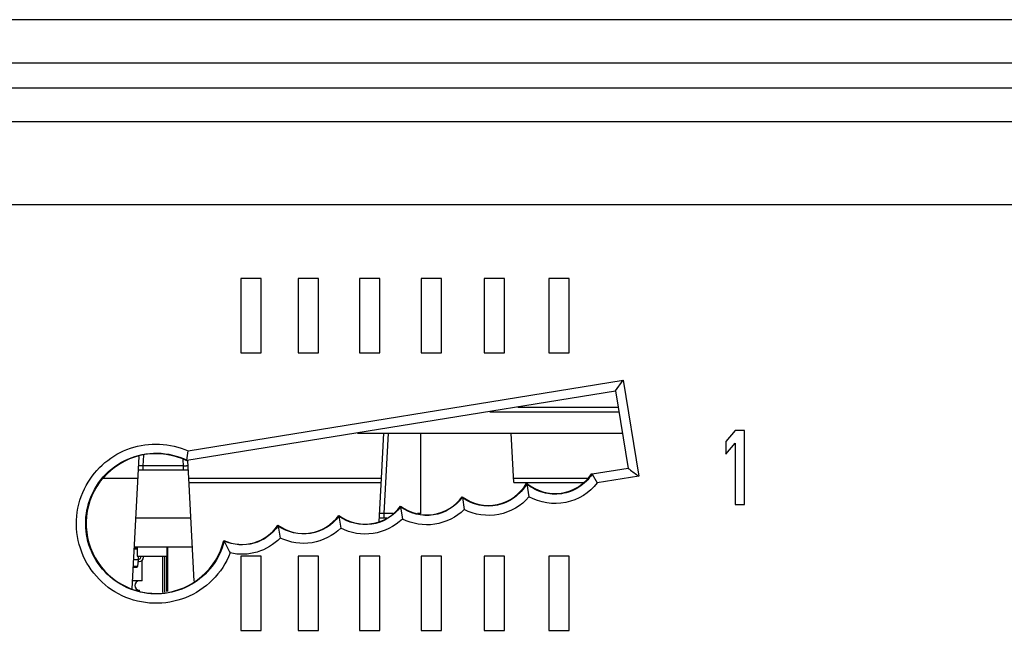
# Model space of a CAD drawing. Units: inches. Extents: x 0 to 22, y 0 to 17.
# Drawn here: x 7.9 to 8.9, y 4.7 to 5.4 of the extents above; entities that cross this region are included whole.
import ezdxf

# ---------------------------------------------------------------- set-up
doc = ezdxf.new("R2010")
doc.units = ezdxf.units.IN
doc.header["$LTSCALE"] = 1.21
doc.header["$MEASUREMENT"] = 0
doc.layers.get('0').update_dxf_attribs({"linetype": 'CONTINUOUS'})
for name, color, linetype in [('DRAFT', 7, 'CONTINUOUS'), ('ECAD_CN_94284301', 7, 'CONTINUOUS'), ('ECAD_IC_SSOP6', 7, 'CONTINUOUS'), ('ECAD_IND_TOKODS126C2', 7, 'CONTINUOUS'), ('ECAD_PCP_2150921201', 7, 'CONTINUOUS'), ('ECAD_RS_24783011', 7, 'CONTINUOUS')]:
    doc.layers.add(name, color=color, linetype=linetype)

msp = doc.modelspace()

# ---------------------------------------------------------------- linework, layer by layer
at = {"color": 7, "linetype": 'Continuous'}
for p, q in [((4.5412, 5.3951), (9.7321, 5.3951)), ((4.5412, 5.349), (9.7321, 5.349)), ((4.5412, 5.3227), (9.7321, 5.3227)), ((4.3807, 5.2867), (9.8925, 5.2867)), ((4.4546, 5.1985), (9.8187, 5.1985)), ((8.0888, 5.1196), (8.0888, 5.0408)), ((8.1105, 5.1196), (8.0888, 5.1196)), ((8.1105, 5.0408), (8.1105, 5.1196)), ((8.1499, 5.1196), (8.1499, 5.0408)), ((8.1716, 5.1196), (8.1499, 5.1196)), ((8.1716, 5.0408), (8.1716, 5.1196)), ((8.2151, 5.1196), (8.2151, 5.0408)), ((8.2367, 5.1196), (8.2151, 5.1196)), ((8.2367, 5.0408), (8.2367, 5.1196)), ((8.2807, 5.1196), (8.2807, 5.0408)), ((8.3023, 5.1196), (8.2807, 5.1196)), ((8.3023, 5.0408), (8.3023, 5.1196)), ((8.3477, 5.1196), (8.3477, 5.0408)), ((8.3694, 5.1196), (8.3477, 5.1196)), ((8.3694, 5.0408), (8.3694, 5.1196)), ((8.4166, 5.1196), (8.4166, 5.0408)), ((8.4382, 5.1196), (8.4166, 5.1196)), ((8.4382, 5.0408), (8.4382, 5.1196)), ((8.0888, 5.0408), (8.1105, 5.0408)), ((8.1499, 5.0408), (8.1716, 5.0408)), ((8.2151, 5.0408), (8.2367, 5.0408)), ((8.2807, 5.0408), (8.3023, 5.0408)), ((8.3477, 5.0408), (8.3694, 5.0408)), ((8.4166, 5.0408), (8.4382, 5.0408)), ((8.0329, 4.9365), (8.4956, 5.0115)), ((8.4875, 5.0004), (8.4956, 5.0115)), ((8.4956, 5.0115), (8.5121, 4.9095)), ((8.0315, 4.9265), (8.4875, 5.0004)), ((8.4875, 5.0004), (8.5008, 4.9178)), ((8.3537, 4.978), (8.4904, 4.978)), ((8.3836, 4.9829), (8.4896, 4.9829)), ((8.241, 4.9552), (8.4941, 4.9552)), ((8.2415, 4.8699), (8.2459, 4.9552)), ((8.2804, 4.8693), (8.2804, 4.9552)), ((8.3791, 4.9027), (8.3763, 4.9552)), ((8.6146, 4.9581), (8.6048, 4.9464)), ((8.6245, 4.9581), (8.6146, 4.9581)), ((8.6245, 4.8794), (8.6245, 4.9581)), ((8.6048, 4.9464), (8.6048, 4.933)), ((8.6048, 4.933), (8.6146, 4.9447)), ((8.6146, 4.9447), (8.6146, 4.8794)), ((7.9851, 4.9205), (7.9857, 4.9319)), ((8.0315, 4.9265), (8.0329, 4.9365)), ((7.9733, 4.7898), (7.9807, 4.9306)), ((8.0281, 4.9205), (8.0277, 4.927)), ((8.0332, 4.9159), (7.9799, 4.9159)), ((7.9851, 4.9205), (7.9803, 4.9205)), ((7.9851, 4.9159), (7.9851, 4.9205)), ((8.0281, 4.9205), (7.9851, 4.9205)), ((8.0281, 4.9159), (8.0281, 4.9205)), ((8.0328, 4.9205), (8.0311, 4.9204)), ((8.5008, 4.9178), (8.4624, 4.9116)), ((8.4624, 4.9116), (8.468, 4.9023)), ((8.0394, 4.7978), (8.0337, 4.9074)), ((8.0337, 4.9074), (8.2385, 4.9074)), ((8.0339, 4.9027), (8.2383, 4.9027)), ((8.2361, 4.8611), (8.2385, 4.9074)), ((8.3788, 4.9074), (8.4576, 4.9074)), ((8.3791, 4.9027), (8.4533, 4.9027)), ((8.3929, 4.9012), (8.3928, 4.9022)), ((8.3929, 4.9012), (8.3953, 4.8875)), ((8.5121, 4.9095), (8.468, 4.9023)), ((8.3245, 4.8868), (8.3243, 4.8876)), ((8.3245, 4.8868), (8.3264, 4.8739)), ((8.6146, 4.8794), (8.6245, 4.8794)), ((8.2415, 4.8652), (8.2415, 4.8699)), ((8.2509, 4.8699), (8.2415, 4.8699)), ((8.2588, 4.8768), (8.2587, 4.8776)), ((8.2588, 4.8768), (8.2607, 4.8639)), ((8.2804, 4.8699), (8.2769, 4.8699)), ((7.9772, 4.8652), (8.0359, 4.8652)), ((8.1933, 4.867), (8.1931, 4.8678)), ((8.1933, 4.867), (8.1952, 4.8541)), ((8.2363, 4.8652), (8.2442, 4.8652)), ((8.1286, 4.8565), (8.1284, 4.8573)), ((8.1286, 4.8565), (8.1308, 4.8437)), ((8.0375, 4.8341), (7.9756, 4.8341)), ((8.0888, 4.8243), (8.0888, 4.7455)), ((8.1105, 4.8243), (8.0888, 4.8243)), ((8.1105, 4.7455), (8.1105, 4.8243)), ((8.1499, 4.8243), (8.1499, 4.7455)), ((8.1716, 4.8243), (8.1499, 4.8243)), ((8.1716, 4.7455), (8.1716, 4.8243)), ((8.2151, 4.8243), (8.2151, 4.7455)), ((8.2367, 4.8243), (8.2151, 4.8243)), ((8.2367, 4.7455), (8.2367, 4.8243)), ((8.2807, 4.8243), (8.2807, 4.7455)), ((8.3023, 4.8243), (8.2807, 4.8243)), ((8.3023, 4.7455), (8.3023, 4.8243)), ((8.3477, 4.8243), (8.3477, 4.7455)), ((8.3694, 4.8243), (8.3477, 4.8243)), ((8.3694, 4.7455), (8.3694, 4.8243)), ((8.4166, 4.8243), (8.4166, 4.7455)), ((8.4382, 4.8243), (8.4166, 4.8243)), ((8.4382, 4.7455), (8.4382, 4.8243)), ((8.0888, 4.7455), (8.1105, 4.7455)), ((8.1499, 4.7455), (8.1716, 4.7455)), ((8.2151, 4.7455), (8.2367, 4.7455)), ((8.2807, 4.7455), (8.3023, 4.7455)), ((8.3477, 4.7455), (8.3694, 4.7455)), ((8.4166, 4.7455), (8.4382, 4.7455))]:
    msp.add_line(p, q, dxfattribs=at)
for centre, radius, start, end in [((8.0327, 5.0091), 0.0887, 267.0038, 268.0275), ((8.0319, 4.9846), 0.0642, 267.9764, 269.2396), ((8.3692, 4.9858), 0.3316, 205.8709, 206.0258)]:
    msp.add_arc(centre, radius, start, end, dxfattribs=at)
for centre, major_axis, start_param, end_param in [((7.9988, 4.8591), (0, 0.0743), -0.454267, 4.467538), ((8.423, 4.9375), (0, 0.0465), -3.850628, -2.146861), ((8.3522, 4.9249), (0, 0.0465), -3.783342, -2.080611), ((8.2866, 4.9148), (0, 0.0465), -3.785759, -2.195834), ((8.2211, 4.905), (0, 0.0465), -3.785694, -2.199289), ((8.1555, 4.8951), (0, 0.0465), -3.76369, -2.199354), ((8.09, 4.8835), (0, 0.0465), -3.564187, -2.168707)]:
    msp.add_ellipse(centre, major_axis=major_axis, ratio=1, start_param=start_param, end_param=end_param, dxfattribs=at)
for points, knots in [([(7.9246, 4.8997), (7.9296, 4.9089), (7.9431, 4.9254), (7.9709, 4.941), (8.0025, 4.9456), (8.0234, 4.9407), (8.0329, 4.9365)], [0, 0, 0, 0, 0.249988, 0.499993, 0.749972, 1, 1, 1, 1]), ([(7.9271, 4.8805), (7.9301, 4.8908), (7.9409, 4.9103), (7.9677, 4.9298), (8.0002, 4.9364), (8.0219, 4.9312), (8.0315, 4.9265)], [0, 0, 0, 0, 0.249978, 0.499974, 0.749967, 1, 1, 1, 1]), ([(8.4624, 4.9116), (8.4588, 4.9061), (8.4491, 4.8966), (8.4302, 4.8895), (8.41, 4.8907), (8.398, 4.897), (8.3929, 4.9012)], [0, 0, 0, 0, 0.250007, 0.49999, 0.749978, 1, 1, 1, 1]), ([(8.5008, 4.9178), (8.5012, 4.9175), (8.5049, 4.9145), (8.5087, 4.9119), (8.5121, 4.9095)], [0, 0, 0, 0, 0.116197, 1, 1, 1, 1]), ([(8.3929, 4.9012), (8.3896, 4.8956), (8.3806, 4.8856), (8.3622, 4.8774), (8.3421, 4.8774), (8.3297, 4.8829), (8.3245, 4.8868)], [0, 0, 0, 0, 0.250004, 0.499986, 0.749975, 1, 1, 1, 1]), ([(8.468, 4.9023), (8.4599, 4.8919), (8.4354, 4.8765), (8.4068, 4.8811), (8.3953, 4.8875)], [0, 0, 0, 0, 0.49999, 1, 1, 1, 1]), ([(8.0776, 4.8278), (8.0734, 4.8171), (8.0604, 4.7974), (8.0309, 4.778), (7.9961, 4.7719), (7.9617, 4.7802), (7.9335, 4.8014), (7.916, 4.832), (7.9121, 4.8671), (7.919, 4.8897), (7.9246, 4.8997)], [0, 0, 0, 0, 0.12501, 0.250001, 0.37501, 0.500018, 0.625021, 0.750016, 0.875008, 1, 1, 1, 1]), ([(8.0713, 4.8403), (8.0688, 4.8308), (8.0599, 4.8125), (8.0371, 4.7925), (8.0084, 4.7829), (7.9782, 4.7851), (7.9511, 4.7989), (7.9315, 4.822), (7.9224, 4.8509), (7.9242, 4.8711), (7.9271, 4.8805)], [0, 0, 0, 0, 0.125003, 0.249992, 0.375002, 0.500014, 0.625022, 0.75002, 0.875011, 1, 1, 1, 1]), ([(8.3245, 4.8868), (8.3173, 4.8772), (8.2945, 4.8631), (8.2685, 4.8697), (8.2588, 4.8768)], [0, 0, 0, 0, 0.49999, 1, 1, 1, 1]), ([(8.3953, 4.8875), (8.3872, 4.8781), (8.3641, 4.8644), (8.3374, 4.8683), (8.3264, 4.8739)], [0, 0, 0, 0, 0.499992, 1, 1, 1, 1]), ([(8.2588, 4.8768), (8.2517, 4.8672), (8.2288, 4.8532), (8.2029, 4.8599), (8.1933, 4.867)], [0, 0, 0, 0, 0.49999, 1, 1, 1, 1]), ([(8.2415, 4.8699), (8.2408, 4.8699), (8.2397, 4.8698), (8.2383, 4.8698), (8.2374, 4.8698), (8.2369, 4.8698), (8.2367, 4.8698), (8.2365, 4.8699), (8.2365, 4.8699)], [0, 0, 0, 0, 0.382484, 0.706704, 0.830803, 0.922748, 0.979315, 1, 1, 1, 1]), ([(8.3264, 4.8739), (8.3181, 4.8658), (8.2957, 4.8545), (8.2711, 4.8587), (8.2607, 4.8639)], [0, 0, 0, 0, 0.499994, 1, 1, 1, 1]), ([(8.1933, 4.867), (8.1862, 4.8575), (8.1638, 4.8436), (8.1382, 4.8498), (8.1286, 4.8565)], [0, 0, 0, 0, 0.49999, 1, 1, 1, 1]), ([(8.2607, 4.8639), (8.2524, 4.8559), (8.2301, 4.8447), (8.2055, 4.8488), (8.1952, 4.8541)], [0, 0, 0, 0, 0.499994, 1, 1, 1, 1]), ([(8.1286, 4.8565), (8.1225, 4.8479), (8.1039, 4.8344), (8.0809, 4.8361), (8.0713, 4.8403)], [0, 0, 0, 0, 0.499984, 1, 1, 1, 1]), ([(8.1952, 4.8541), (8.187, 4.8462), (8.1652, 4.8351), (8.1411, 4.8387), (8.1308, 4.8437)], [0, 0, 0, 0, 0.499994, 1, 1, 1, 1]), ([(8.0713, 4.8403), (8.0715, 4.8398), (8.0734, 4.8356), (8.0756, 4.8314), (8.0776, 4.8278)], [0, 0, 0, 0, 0.117421, 1, 1, 1, 1]), ([(8.1308, 4.8437), (8.1241, 4.8368), (8.107, 4.8263), (8.0869, 4.8257), (8.0776, 4.8278)], [0, 0, 0, 0, 0.499991, 1, 1, 1, 1])]:
    msp.add_open_spline(points, degree=3, knots=knots, dxfattribs=at)
at = {"layer": 'DRAFT', "color": 7, "linetype": 'Continuous'}
for p, q in [((8.2129, 4.9552), (8.241, 4.9552)), ((8.2385, 4.9074), (8.241, 4.9552)), ((8.0337, 4.9074), (8.0327, 4.9259)), ((7.9424, 4.9074), (7.9794, 4.9074))]:
    msp.add_line(p, q, dxfattribs=at)
at = {"layer": 'ECAD_CN_94284301', "color": 7, "linetype": 'Continuous'}
msp.add_line((8.0109, 4.8341), (8.0109, 4.7868), dxfattribs=at)
at = {"layer": 'ECAD_IC_SSOP6', "color": 7, "linetype": 'Continuous'}
for p, q in [((7.9755, 4.8322), (7.9786, 4.8322)), ((7.9756, 4.8331), (7.9779, 4.8331)), ((7.9749, 4.8209), (7.9799, 4.8209)), ((7.9799, 4.8209), (7.9792, 4.8134)), ((7.9796, 4.8244), (7.9799, 4.8209)), ((7.9797, 4.8186), (7.9807, 4.8186)), ((7.9799, 4.8213), (7.9807, 4.8213)), ((7.9827, 4.8233), (7.9827, 4.8244)), ((7.9854, 4.8232), (7.9854, 4.8243)), ((7.9792, 4.8134), (7.9745, 4.8134)), ((7.9782, 4.8125), (7.9745, 4.8125))]:
    msp.add_line(p, q, dxfattribs=at)
for centre, radius, start, end in [((7.9779, 4.8322), 0.000984, 42.4521, 90), ((7.9807, 4.8233), 0.00197, 270, 359), ((7.9807, 4.8233), 0.00472, 270, 359), ((7.9782, 4.8135), 0.000984, 270, 355)]:
    msp.add_arc(centre, radius, start, end, dxfattribs=at)
at = {"layer": 'ECAD_IND_TOKODS126C2', "color": 7, "linetype": 'Continuous'}
for p, q in [((8.0056, 4.8244), (8.0056, 4.7859)), ((8.0076, 4.8244), (8.0076, 4.7862)), ((8.0099, 4.8244), (8.0099, 4.7867))]:
    msp.add_line(p, q, dxfattribs=at)
at = {"layer": 'ECAD_PCP_2150921201', "color": 7, "linetype": 'Continuous'}
for p, q in [((7.9841, 4.7981), (7.9841, 4.8201)), ((7.9841, 4.7981), (7.9737, 4.7981)), ((7.977, 4.7883), (7.9811, 4.7883)), ((7.9811, 4.7877), (7.9811, 4.7883))]:
    msp.add_line(p, q, dxfattribs=at)
msp.add_arc((7.9811, 4.7932), 0.00492, 90, 270, dxfattribs=at)
at = {"layer": 'ECAD_RS_24783011', "color": 7, "linetype": 'Continuous'}
for p, q in [((7.9786, 4.8341), (7.9786, 4.8244)), ((8.0101, 4.8341), (8.0101, 4.8244)), ((7.9786, 4.8244), (8.0101, 4.8244)), ((7.9846, 4.8244), (7.9846, 4.8243)), ((7.9846, 4.8243), (8.0042, 4.8243)), ((8.0042, 4.8243), (8.0042, 4.8244))]:
    msp.add_line(p, q, dxfattribs=at)

doc.saveas('drawing.dxf')
